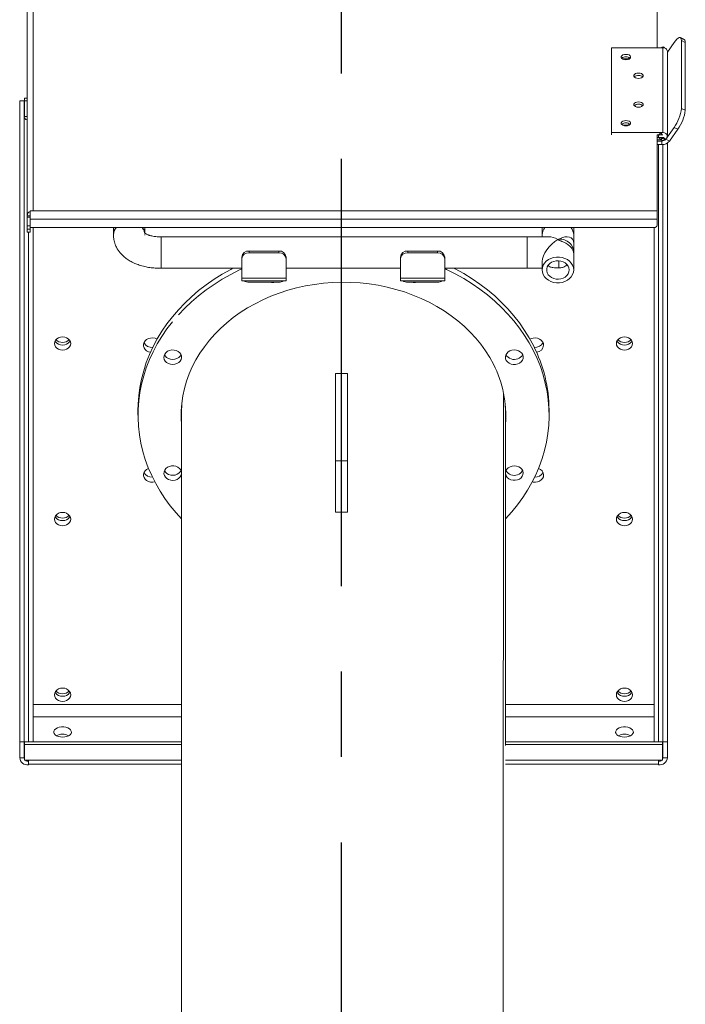
# Model space of a CAD drawing. Extents: x 127603 to 137359, y 894 to 7130.
# Drawn here: x 134692 to 135142, y 5115 to 5781 of the extents above; entities that cross this region are included whole.
import ezdxf

# ---------------------------------------------------------------- set-up
doc = ezdxf.new("R2010")
doc.units = 0
doc.header["$LTSCALE"] = 14
doc.header["$MEASUREMENT"] = 0
doc.linetypes.add('CENTER', pattern=[10.16, 6.35, -1.27, 1.27, -1.27])
doc.layers.get('0').update_dxf_attribs({"linetype": 'CONTINUOUS'})

msp = doc.modelspace()

# ---------------------------------------------------------------- linework, layer by layer
at = {"color": 2, "linetype": 'CENTER', "ltscale": 3.25}
msp.add_line((134909.03, 3086.57), (134909.99, 6145), dxfattribs=at)
at = {"color": 7, "linetype": 'Continuous', "lineweight": 15}
for p, q in [((134701.14, 6081.29), (134701.14, 5651.69)), ((134697.14, 5648.41), (134697.14, 6078.02)), ((135123.14, 5762.01), (135123.14, 5971.45)), ((135139.64, 5766.86), (135139.64, 5720.98)), ((135142.24, 5765.63), (135139.64, 5766.86)), ((135092.39, 5762.02), (135092.39, 5760.38)), ((135092.39, 5762.02), (135092.39, 5704.66)), ((135127.14, 5762.01), (135092.39, 5762.02)), ((135092.39, 5760.38), (135092.39, 5703.02)), ((135127.14, 5704.65), (135127.14, 5762.01)), ((135130.14, 5759.12), (135134.64, 5765.5)), ((135142.24, 5765.63), (135142.24, 5719.75)), ((135099.77, 5754.47), (135104.19, 5754.47)), ((135104.45, 5754.44), (135099.83, 5754.44)), ((135104.19, 5754.47), (135104.19, 5755.48)), ((135104.19, 5754.47), (135104.5, 5754.46)), ((134695.39, 5727.87), (134697.14, 5727.87)), ((134695.39, 5726.15), (134695.39, 5727.87)), ((134692.14, 5726.15), (134695.14, 5726.15)), ((134692.14, 5292.53), (134692.14, 5726.15)), ((134695.14, 5292.53), (134695.14, 5726.15)), ((134695.39, 5726.15), (134697.14, 5726.15)), ((134695.39, 5715.5), (134695.39, 5726.15)), ((135139.64, 5720.98), (135142.24, 5719.75)), ((134695.39, 5715.5), (134697.14, 5715.5)), ((135099.77, 5709.73), (135104.19, 5709.73)), ((135104.45, 5709.7), (135099.83, 5709.7)), ((135104.19, 5709.73), (135104.19, 5710.74)), ((135104.19, 5709.73), (135104.5, 5709.72)), ((135134.64, 5708.15), (135129.01, 5700.15)), ((135137.24, 5706.92), (135131.6, 5698.92)), ((135137.24, 5706.92), (135134.64, 5708.15)), ((135092.39, 5704.66), (135092.39, 5703.02)), ((135092.39, 5704.66), (135127.14, 5704.65)), ((135123.14, 5651.69), (135123.14, 5703.02)), ((135123.14, 5703.02), (135127.14, 5703.02)), ((135127.14, 5701.38), (135123.14, 5701.38)), ((135126.19, 5699.74), (135123.14, 5699.74)), ((135129.01, 5700.15), (135129.01, 5700.27)), ((135129.01, 5700.15), (135131.6, 5698.92)), ((135123.14, 5698.92), (135126.41, 5698.92)), ((135123.14, 5696.47), (135126.41, 5696.47)), ((135124.14, 5696.47), (135124.14, 5292.53)), ((135126.41, 5699.43), (135126.41, 5698.92)), ((135126.41, 5698.92), (135126.41, 5696.47)), ((135127.14, 5696.5), (135127.14, 5292.53)), ((135130.14, 5697.53), (135130.14, 5292.53)), ((134699.14, 5648.41), (134697.14, 5648.41)), ((134697.14, 5647.4), (134697.14, 5648.41)), ((134697.14, 5647.4), (134697.14, 5641.67)), ((134699.14, 5647.4), (134697.14, 5647.4)), ((134699.14, 5646.11), (134699.14, 5651.69)), ((134699.14, 5651.69), (134701.14, 5651.69)), ((134701.14, 5651.69), (135123.14, 5651.69)), ((135123.14, 5651.69), (135123.14, 5646.11)), ((134697.14, 5642.67), (134697.14, 5639.4)), ((134697.14, 5641.67), (134699.14, 5641.67)), ((135123.14, 5646.11), (134699.14, 5646.11)), ((134699.14, 5640.38), (134699.14, 5646.11)), ((135121.14, 5640.38), (134699.14, 5640.38)), ((134699.14, 5640.38), (134699.14, 5639.4)), ((134701.14, 5640.38), (134701.14, 5317.93)), ((135121.14, 5317.93), (135121.14, 5640.38)), ((135123.14, 5646.11), (135123.14, 5642.02)), ((134697.14, 5639.4), (134699.14, 5639.4)), ((134697.14, 5637.27), (134697.14, 5639.4)), ((134698.14, 5292.53), (134698.14, 5637.27)), ((134699.14, 5639.4), (134699.14, 5637.27)), ((134787.91, 5634.23), (134787.91, 5617.48)), ((134787.91, 5634.23), (134787.91, 5612.93)), ((135035.44, 5632.31), (135035.44, 5634.23)), ((135035.44, 5634.23), (135035.44, 5612.93)), ((135035.44, 5612.93), (135035.44, 5632.31)), ((135056.79, 5631.92), (135056.79, 5632.66)), ((134842.28, 5619.28), (134842.28, 5620.43)), ((134847.28, 5624.52), (134847.28, 5623.38)), ((134847.28, 5624.52), (134867.28, 5624.52)), ((134847.28, 5623.38), (134867.28, 5623.38)), ((134867.28, 5623.38), (134867.28, 5624.52)), ((134872.28, 5620.43), (134872.28, 5619.28)), ((134949.61, 5619.28), (134949.61, 5620.43)), ((134954.61, 5624.52), (134954.61, 5623.38)), ((134954.61, 5624.52), (134974.61, 5624.52)), ((134954.61, 5623.38), (134974.61, 5623.38)), ((134974.61, 5623.38), (134974.61, 5624.52)), ((134979.61, 5620.43), (134979.61, 5619.28)), ((135066.79, 5624.14), (135066.79, 5623.21)), ((134787.91, 5617.48), (134787.91, 5612.93)), ((134842.28, 5606.17), (134842.28, 5619.28)), ((134872.28, 5606.17), (134872.28, 5619.28)), ((134949.61, 5606.17), (134949.61, 5619.28)), ((134979.61, 5606.17), (134979.61, 5619.28)), ((135056.79, 5613.07), (135056.79, 5617.98)), ((134842.28, 5606.17), (134872.28, 5606.17)), ((134842.28, 5604.47), (134842.28, 5606.17)), ((134847.28, 5603.4), (134867.28, 5603.4)), ((134872.28, 5604.47), (134872.28, 5606.17)), ((134949.61, 5606.17), (134979.61, 5606.17)), ((134949.61, 5604.47), (134949.61, 5606.17)), ((134954.61, 5603.4), (134974.61, 5603.4)), ((134979.61, 5604.47), (134979.61, 5606.17)), ((134905.81, 5482.74), (134905.81, 5541.75)), ((134913.81, 5482.74), (134913.81, 5541.75)), ((135020.64, 5516.98), (135020.55, 5520.61)), ((135020.64, 5516.98), (135020.55, 5520.61)), ((134905.81, 5482.74), (134913.81, 5482.74)), ((134905.81, 5447.92), (134905.81, 5482.74)), ((134913.81, 5447.92), (134913.81, 5482.74)), ((134905.81, 5447.92), (134913.81, 5447.92)), ((134701.14, 5317.93), (134701.14, 5309.57)), ((134801.64, 5317.93), (134701.14, 5317.93)), ((135121.14, 5317.93), (135020.64, 5317.93)), ((135121.14, 5309.57), (135121.14, 5317.93)), ((134701.14, 5292.53), (134701.14, 5309.57)), ((134701.14, 5309.57), (134801.64, 5309.57)), ((135020.64, 5309.57), (135121.14, 5309.57)), ((135121.14, 5309.57), (135121.14, 5292.53)), ((134692.14, 5292.53), (134695.14, 5292.53)), ((134692.14, 5281.88), (134692.14, 5292.53)), ((134695.14, 5281.88), (134695.14, 5292.53)), ((134695.39, 5290.81), (134695.39, 5292.53)), ((134801.64, 5292.53), (134695.39, 5292.53)), ((134801.64, 5290.81), (134695.39, 5290.81)), ((134695.39, 5280.16), (134695.39, 5290.81)), ((135126.89, 5292.53), (135020.64, 5292.53)), ((135126.89, 5290.81), (135020.64, 5290.81)), ((135126.89, 5292.53), (135126.89, 5290.81)), ((135126.89, 5290.81), (135126.89, 5280.16)), ((135130.14, 5292.53), (135127.14, 5292.53)), ((135127.14, 5292.53), (135127.14, 5281.88)), ((135130.14, 5292.53), (135130.14, 5281.88)), ((134695.14, 5281.88), (134692.14, 5281.88)), ((135127.14, 5281.88), (135130.14, 5281.88)), ((134695.39, 5280.16), (134698.14, 5280.16)), ((134698.14, 5277.6), (134698.14, 5280.16)), ((134801.64, 5280.16), (134698.14, 5280.16)), ((134698.14, 5277.6), (134698.14, 5276.96)), ((135124.14, 5280.16), (135020.64, 5280.16)), ((135126.89, 5280.16), (135124.14, 5280.16)), ((135124.14, 5280.16), (135124.14, 5277.6)), ((135124.14, 5277.6), (135124.14, 5276.96))]:
    msp.add_line(p, q, dxfattribs=at)
at = {"color": 7, "linetype": 'Continuous', "lineweight": 15, "flags": 128}
for points in [[(135139.64, 5766.86), (135139.54, 5767.85), (135139.26, 5768.52), (135138.8, 5768.85), (135138.18, 5768.84), (135137.42, 5768.48), (135136.55, 5767.78), (135135.62, 5766.78), (135134.64, 5765.5)], [(135102.14, 5757.54), (135101.05, 5757.43), (135100.08, 5757.11), (135099.37, 5756.62), (135098.99, 5756.02), (135098.99, 5755.39), (135099.37, 5754.79), (135100.08, 5754.3), (135101.05, 5753.98), (135102.14, 5753.87), (135103.23, 5753.98), (135104.2, 5754.3), (135104.91, 5754.79), (135105.29, 5755.39), (135105.29, 5756.02), (135104.91, 5756.62), (135104.2, 5757.11), (135103.23, 5757.43), (135102.14, 5757.54)], [(135110.64, 5744.92), (135109.55, 5744.81), (135108.58, 5744.49), (135107.87, 5744), (135107.49, 5743.41), (135107.49, 5742.77), (135107.87, 5742.17), (135108.58, 5741.68), (135109.55, 5741.36), (135110.64, 5741.25), (135111.73, 5741.36), (135112.7, 5741.68), (135113.41, 5742.17), (135113.79, 5742.77), (135113.79, 5743.4), (135113.41, 5744), (135112.7, 5744.49), (135111.73, 5744.81), (135110.64, 5744.92)], [(135110.64, 5725.42), (135109.55, 5725.31), (135108.58, 5724.99), (135107.87, 5724.5), (135107.49, 5723.9), (135107.49, 5723.27), (135107.87, 5722.67), (135108.58, 5722.18), (135109.55, 5721.86), (135110.64, 5721.75), (135111.73, 5721.86), (135112.7, 5722.18), (135113.41, 5722.67), (135113.79, 5723.27), (135113.79, 5723.9), (135113.41, 5724.5), (135112.7, 5724.99), (135111.73, 5725.31), (135110.64, 5725.42)], [(135102.14, 5712.8), (135101.05, 5712.69), (135100.08, 5712.37), (135099.37, 5711.88), (135098.99, 5711.29), (135098.99, 5710.65), (135099.37, 5710.05), (135100.08, 5709.56), (135101.05, 5709.24), (135102.14, 5709.13), (135103.23, 5709.24), (135104.2, 5709.56), (135104.91, 5710.05), (135105.29, 5710.65), (135105.29, 5711.29), (135104.91, 5711.88), (135104.2, 5712.37), (135103.23, 5712.69), (135102.14, 5712.8)], [(135126.15, 5699.88), (135126.11, 5699.89), (135125.21, 5700.31), (135124.54, 5700.97), (135124.19, 5701.77), (135124.19, 5702.62), (135124.54, 5703.43), (135125.21, 5704.08), (135126.11, 5704.51), (135127.14, 5704.65), (135128.17, 5704.51), (135129.07, 5704.08), (135129.74, 5703.43), (135130.09, 5702.62), (135130.09, 5701.77), (135129.74, 5700.97), (135129.07, 5700.31), (135128.17, 5699.89), (135128.13, 5699.88)], [(135127.14, 5704.65), (135126.76, 5704.59), (135126.43, 5704.41), (135126.22, 5704.15), (135126.14, 5703.84), (135126.22, 5703.52), (135126.43, 5703.26), (135126.76, 5703.08), (135127.14, 5703.02)], [(135126.14, 5700.56), (135126.22, 5700.87), (135126.43, 5701.14), (135126.76, 5701.32), (135127.14, 5701.38), (135127.52, 5701.32), (135127.85, 5701.14), (135128.06, 5700.87), (135128.14, 5700.56), (135128.14, 5700.56)], [(135126.14, 5699.99), (135126.22, 5700.3), (135126.43, 5700.56), (135126.76, 5700.74), (135127.14, 5700.8), (135127.52, 5700.74), (135127.85, 5700.56), (135128.06, 5700.3), (135128.14, 5699.99), (135128.06, 5699.67), (135127.85, 5699.41), (135127.52, 5699.23), (135127.14, 5699.17), (135126.76, 5699.23), (135126.43, 5699.41), (135126.22, 5699.67), (135126.14, 5699.99)], [(135066.79, 5624.14), (135066.6, 5625.8), (135066.03, 5627.4), (135065.1, 5628.88), (135063.86, 5630.17), (135062.35, 5631.23), (135060.62, 5632.02), (135058.74, 5632.5), (135056.79, 5632.66)], [(135066.79, 5611.74), (135066.61, 5610.14), (135066.07, 5608.59), (135065.19, 5607.15), (135064.01, 5605.86), (135062.56, 5604.78), (135060.89, 5603.93), (135059.05, 5603.35), (135057.12, 5603.05), (135055.16, 5603.05), (135053.23, 5603.35), (135051.39, 5603.93), (135049.72, 5604.78), (135048.27, 5605.86), (135047.08, 5607.15), (135046.21, 5608.59), (135045.67, 5610.14), (135045.49, 5611.74), (135045.67, 5613.34), (135046.21, 5614.89), (135047.08, 5616.33), (135048.27, 5617.62), (135049.72, 5618.7), (135051.39, 5619.55), (135053.23, 5620.13), (135055.16, 5620.43), (135057.12, 5620.43), (135059.05, 5620.13), (135060.89, 5619.55), (135062.56, 5618.7), (135064.01, 5617.62), (135065.19, 5616.33), (135066.07, 5614.89), (135066.61, 5613.34), (135066.79, 5611.74)], [(135063.79, 5611.74), (135063.61, 5610.39), (135063.08, 5609.11), (135062.23, 5607.95), (135061.09, 5606.96), (135059.72, 5606.2), (135058.19, 5605.7), (135056.55, 5605.48), (135054.9, 5605.56), (135053.31, 5605.92), (135051.85, 5606.55), (135050.59, 5607.43), (135049.58, 5608.51), (135048.89, 5609.74), (135048.53, 5611.06), (135048.53, 5612.42), (135048.89, 5613.74), (135049.58, 5614.97), (135050.59, 5616.05), (135051.85, 5616.93), (135053.31, 5617.56), (135054.9, 5617.92), (135056.55, 5618), (135058.19, 5617.78), (135059.72, 5617.28), (135061.09, 5616.52), (135062.23, 5615.53), (135063.08, 5614.37), (135063.61, 5613.09), (135063.79, 5611.74)], [(134836.3, 5612.93), (134834.83, 5612.15), (134829.08, 5608.89), (134823.55, 5605.4), (134818.24, 5601.68), (134813.16, 5597.75), (134808.33, 5593.61), (134803.76, 5589.29), (134799.46, 5584.78), (134795.44, 5580.09), (134791.72, 5575.25), (134788.3, 5570.26), (134785.18, 5565.14), (134782.39, 5559.89), (134779.92, 5554.54), (134777.78, 5549.09), (134775.98, 5543.56), (134774.52, 5537.97), (134773.41, 5532.32), (134772.64, 5526.63), (134772.22, 5520.92), (134772.14, 5516.98)], [(134842.28, 5612.45), (134840.76, 5611.73), (134834.83, 5608.71), (134829.08, 5605.45), (134823.55, 5601.95), (134818.24, 5598.24), (134813.16, 5594.31), (134808.33, 5590.17), (134803.76, 5585.84), (134799.46, 5581.33)], [(135039.56, 5557.12), (135036.72, 5562.35), (135033.57, 5567.45), (135030.11, 5572.42), (135026.35, 5577.25), (135022.3, 5581.91), (135017.96, 5586.4), (135013.36, 5590.7), (135008.5, 5594.81), (135003.39, 5598.71), (134998.05, 5602.4), (134992.49, 5605.87), (134986.72, 5609.1), (134980.77, 5612.09), (134979.61, 5612.63)], [(135039.56, 5560.56), (135036.72, 5565.79), (135033.57, 5570.89), (135030.11, 5575.87), (135026.35, 5580.69), (135022.3, 5585.35), (135017.96, 5589.84), (135013.36, 5594.14), (135008.5, 5598.25), (135003.39, 5602.16), (134998.05, 5605.84), (134992.49, 5609.31), (134986.72, 5612.54), (134985.98, 5612.93)], [(135012.54, 5547.95), (135010, 5552.59), (135007.14, 5557.11), (135003.98, 5561.49), (135000.52, 5565.71), (134996.77, 5569.77), (134992.75, 5573.65), (134988.47, 5577.34), (134983.94, 5580.82), (134979.18, 5584.08), (134974.2, 5587.12), (134969.01, 5589.93), (134963.64, 5592.49), (134958.11, 5594.8), (134952.42, 5596.84), (134946.6, 5598.62), (134940.67, 5600.13), (134934.64, 5601.36), (134928.54, 5602.31), (134922.38, 5602.97), (134916.19, 5603.35), (134909.97, 5603.44), (134903.77, 5603.24), (134897.58, 5602.76), (134891.44, 5601.98), (134885.37, 5600.93), (134879.37, 5599.6), (134873.48, 5597.99), (134867.71, 5596.11), (134862.08, 5593.96), (134856.6, 5591.56), (134851.3, 5588.91), (134846.19, 5586.01), (134841.29, 5582.89), (134836.61, 5579.54), (134832.17, 5575.98), (134827.99, 5572.22), (134824.07, 5568.27), (134820.43, 5564.15), (134817.08, 5559.86), (134814.03, 5555.43), (134811.29, 5550.86), (134808.88, 5546.18), (134806.79, 5541.38), (134805.03, 5536.5), (134803.61, 5531.55), (134802.54, 5526.54), (134801.82, 5521.48), (134801.45, 5516.4), (134801.42, 5511.32), (134801.64, 5507.48)], [(134795.44, 5576.65), (134791.72, 5571.81), (134788.3, 5566.82), (134785.18, 5561.7), (134782.39, 5556.45), (134779.92, 5551.1), (134777.78, 5545.65), (134775.98, 5540.12), (134774.52, 5534.53), (134773.41, 5528.88), (134772.64, 5523.19), (134772.22, 5517.48), (134772.16, 5511.75), (134772.44, 5506.04), (134773.08, 5500.34), (134774.06, 5494.67), (134775.39, 5489.05), (134777.07, 5483.5), (134779.08, 5478.02), (134781.42, 5472.63), (134784.1, 5467.34), (134787.09, 5462.17), (134790.4, 5457.13), (134794.01, 5452.23), (134797.92, 5447.49), (134801.64, 5443.41)], [(134726.64, 5562.04), (134726.45, 5563.2), (134725.9, 5564.29), (134725.03, 5565.22), (134723.89, 5565.94), (134722.56, 5566.39), (134721.14, 5566.54), (134719.72, 5566.39), (134718.39, 5565.94), (134717.25, 5565.22), (134716.38, 5564.29), (134715.83, 5563.2), (134715.64, 5562.04), (134715.83, 5560.87), (134716.38, 5559.78), (134717.25, 5558.85), (134718.39, 5558.14), (134719.72, 5557.68), (134721.14, 5557.53), (134722.56, 5557.68), (134723.89, 5558.14), (134725.03, 5558.85), (134725.9, 5559.78), (134726.45, 5560.87), (134726.64, 5562.04)], [(134726.22, 5563.76), (134725.9, 5563.23), (134725.03, 5562.29), (134723.89, 5561.58), (134722.56, 5561.13), (134721.14, 5560.97), (134719.72, 5561.13), (134718.39, 5561.58), (134717.25, 5562.29), (134716.38, 5563.23), (134716.06, 5563.76)], [(134716.06, 5563.76), (134716.38, 5563.23), (134717.25, 5562.29), (134718.39, 5561.58), (134719.72, 5561.13), (134721.14, 5560.97), (134722.56, 5561.13), (134723.89, 5561.58), (134725.03, 5562.29), (134725.9, 5563.23), (134726.22, 5563.76)], [(134785.09, 5564.98), (134785.01, 5565.02), (134783.65, 5565.54), (134782.17, 5565.78), (134780.67, 5565.7), (134779.24, 5565.32), (134777.97, 5564.66), (134776.94, 5563.76), (134776.22, 5562.68), (134775.84, 5561.49), (134775.84, 5560.25), (134776.22, 5559.06), (134776.94, 5557.98), (134777.97, 5557.08), (134779.24, 5556.42), (134780.58, 5556.06)], [(135046.48, 5560.87), (135046.29, 5562.09), (135045.74, 5563.24), (135044.86, 5564.23), (135043.7, 5565.02), (135042.34, 5565.54), (135040.86, 5565.78), (135039.36, 5565.7), (135037.93, 5565.32), (135037.19, 5564.98)], [(135106.64, 5562.04), (135106.45, 5563.2), (135105.9, 5564.29), (135105.03, 5565.22), (135103.89, 5565.94), (135102.56, 5566.39), (135101.14, 5566.54), (135099.72, 5566.39), (135098.39, 5565.94), (135097.25, 5565.22), (135096.38, 5564.29), (135095.83, 5563.2), (135095.64, 5562.04), (135095.83, 5560.87), (135096.38, 5559.78), (135097.25, 5558.85), (135098.39, 5558.14), (135099.72, 5557.68), (135101.14, 5557.53), (135102.56, 5557.68), (135103.89, 5558.14), (135105.03, 5558.85), (135105.9, 5559.78), (135106.45, 5560.87), (135106.64, 5562.04)], [(135096.06, 5563.76), (135096.38, 5563.23), (135097.25, 5562.29), (135098.39, 5561.58), (135099.72, 5561.13), (135101.14, 5560.97), (135102.56, 5561.13), (135103.89, 5561.58), (135105.03, 5562.29), (135105.9, 5563.23), (135106.22, 5563.76)], [(135096.06, 5563.76), (135096.38, 5563.23), (135097.25, 5562.29), (135098.39, 5561.58), (135099.72, 5561.13), (135101.14, 5560.97), (135102.56, 5561.13), (135103.89, 5561.58), (135105.03, 5562.29), (135105.9, 5563.23), (135106.22, 5563.76)], [(134797.95, 5557.27), (134796.5, 5557.59), (134795, 5557.61), (134793.53, 5557.32), (134792.2, 5556.75), (134791.09, 5555.92), (134790.27, 5554.89), (134789.78, 5553.72), (134789.66, 5552.49), (134789.92, 5551.28), (134790.54, 5550.16), (134791.48, 5549.2), (134792.68, 5548.46), (134794.07, 5547.99), (134795.56, 5547.81), (134797.06, 5547.95), (134798.46, 5548.38), (134799.69, 5549.09), (134800.67, 5550.03), (134801.33, 5551.13), (134801.64, 5552.34), (134801.57, 5553.57), (134801.12, 5554.75), (134800.34, 5555.8), (134799.26, 5556.66), (134797.95, 5557.27)], [(134790.03, 5554.45), (134790.54, 5553.6), (134791.48, 5552.64), (134792.68, 5551.9), (134794.07, 5551.43), (134795.56, 5551.25), (134797.06, 5551.39), (134798.46, 5551.82), (134799.69, 5552.53), (134800.67, 5553.47), (134801.27, 5554.45)], [(135028.92, 5548.19), (135030.23, 5548.8), (135031.31, 5549.65), (135032.09, 5550.7), (135032.54, 5551.88), (135032.61, 5553.11), (135032.3, 5554.32), (135031.64, 5555.42), (135030.66, 5556.36), (135029.43, 5557.07), (135028.03, 5557.51), (135026.53, 5557.64), (135025.04, 5557.47), (135023.65, 5557), (135022.45, 5556.26), (135021.51, 5555.29), (135020.89, 5554.17), (135020.63, 5552.96), (135020.75, 5551.73), (135021.24, 5550.56), (135022.06, 5549.53), (135023.17, 5548.71), (135024.5, 5548.13), (135025.97, 5547.84), (135027.47, 5547.86), (135028.92, 5548.19)], [(135020.64, 5443.41), (135020.7, 5443.47), (135024.86, 5448.07), (135028.73, 5452.83), (135032.31, 5457.75), (135035.58, 5462.81), (135038.53, 5467.99), (135041.17, 5473.29), (135043.47, 5478.7), (135045.44, 5484.19), (135047.07, 5489.75), (135048.36, 5495.38), (135049.3, 5501.05), (135049.89, 5506.75), (135050.13, 5512.47), (135050.02, 5518.19), (135049.56, 5523.9), (135048.75, 5529.59), (135047.6, 5535.23), (135046.09, 5540.82), (135044.25, 5546.34), (135042.07, 5551.77), (135039.56, 5557.12)], [(134801.73, 5520.61), (134801.72, 5520.49), (134801.64, 5516.98)], [(134801.73, 5520.61), (134801.68, 5519.52), (134801.64, 5516.98)], [(134801.41, 5515.26), (134801.42, 5514.76), (134801.64, 5510.92)], [(135020.64, 5510.92), (135020.69, 5511.58), (135020.87, 5515.26)], [(134779.27, 5477.55), (134779.24, 5477.54), (134777.97, 5476.88), (134776.94, 5475.99), (134776.22, 5474.91), (134775.84, 5473.71), (134775.84, 5472.48), (134776.22, 5471.29), (134776.94, 5470.21), (134777.97, 5469.31), (134779.24, 5468.65), (134780.67, 5468.27), (134782.17, 5468.19), (134783.53, 5468.39)], [(134793.36, 5478.9), (134792.05, 5478.29), (134790.97, 5477.43), (134790.19, 5476.38), (134789.74, 5475.2), (134789.67, 5473.97), (134789.98, 5472.77), (134790.64, 5471.66), (134791.62, 5470.72), (134792.85, 5470.01), (134794.25, 5469.58), (134795.75, 5469.44), (134797.24, 5469.62), (134798.63, 5470.09), (134799.83, 5470.83), (134800.77, 5471.79), (134801.39, 5472.91), (134801.64, 5474.01)], [(134790.03, 5476.08), (134790.64, 5475.1), (134791.62, 5474.16), (134792.85, 5473.46), (134794.25, 5473.02), (134795.75, 5472.88), (134797.24, 5473.06), (134798.63, 5473.53), (134799.83, 5474.27), (134800.77, 5475.23), (134801.27, 5476.08)], [(134801.64, 5474.71), (134801.53, 5475.35), (134801.04, 5476.52), (134800.22, 5477.55), (134799.1, 5478.38), (134797.78, 5478.96), (134796.31, 5479.24), (134794.81, 5479.22), (134793.36, 5478.9)], [(135024.33, 5469.82), (135025.78, 5469.49), (135027.28, 5469.47), (135028.75, 5469.76), (135030.07, 5470.34), (135031.19, 5471.17), (135032.01, 5472.2), (135032.5, 5473.36), (135032.62, 5474.59), (135032.36, 5475.8), (135031.74, 5476.93), (135030.8, 5477.89), (135029.6, 5478.63), (135028.21, 5479.1), (135026.72, 5479.27), (135025.22, 5479.14), (135023.82, 5478.7), (135022.59, 5477.99), (135021.61, 5477.06), (135020.95, 5475.95), (135020.64, 5474.74), (135020.64, 5474.71)], [(135038.74, 5468.39), (135039.36, 5468.27), (135040.86, 5468.19), (135042.34, 5468.42), (135043.7, 5468.95), (135044.86, 5469.73), (135045.74, 5470.73), (135046.29, 5471.87), (135046.48, 5473.1)], [(134726.64, 5443.26), (134726.45, 5444.43), (134725.9, 5445.51), (134725.03, 5446.45), (134723.89, 5447.16), (134722.56, 5447.61), (134721.14, 5447.77), (134719.72, 5447.61), (134718.39, 5447.16), (134717.25, 5446.45), (134716.38, 5445.51), (134715.83, 5444.43), (134715.64, 5443.26), (134715.83, 5442.09), (134716.38, 5441.01), (134717.25, 5440.07), (134718.39, 5439.36), (134719.72, 5438.91), (134721.14, 5438.75), (134722.56, 5438.91), (134723.89, 5439.36), (134725.03, 5440.07), (134725.9, 5441.01), (134726.45, 5442.09), (134726.64, 5443.26)], [(135106.64, 5443.26), (135106.45, 5444.43), (135105.9, 5445.51), (135105.03, 5446.45), (135103.89, 5447.16), (135102.56, 5447.61), (135101.14, 5447.77), (135099.72, 5447.61), (135098.39, 5447.16), (135097.25, 5446.45), (135096.38, 5445.51), (135095.83, 5444.43), (135095.64, 5443.26), (135095.83, 5442.09), (135096.38, 5441.01), (135097.25, 5440.07), (135098.39, 5439.36), (135099.72, 5438.91), (135101.14, 5438.75), (135102.56, 5438.91), (135103.89, 5439.36), (135105.03, 5440.07), (135105.9, 5441.01), (135106.45, 5442.09), (135106.64, 5443.26)], [(134726.22, 5444.98), (134725.9, 5444.45), (134725.03, 5443.52), (134723.89, 5442.8), (134722.56, 5442.35), (134721.14, 5442.2), (134719.72, 5442.35), (134718.39, 5442.8), (134717.25, 5443.52), (134716.38, 5444.45), (134716.06, 5444.98)], [(134716.06, 5444.98), (134716.38, 5444.45), (134717.25, 5443.52), (134718.39, 5442.8), (134719.72, 5442.35), (134721.14, 5442.2), (134722.56, 5442.35), (134723.89, 5442.8), (134725.03, 5443.52), (134725.9, 5444.45), (134726.22, 5444.98)], [(135096.06, 5444.98), (135096.38, 5444.45), (135097.25, 5443.52), (135098.39, 5442.8), (135099.72, 5442.35), (135101.14, 5442.2), (135102.56, 5442.35), (135103.89, 5442.8), (135105.03, 5443.52), (135105.9, 5444.45), (135106.22, 5444.98)], [(135096.06, 5444.98), (135096.38, 5444.45), (135097.25, 5443.52), (135098.39, 5442.8), (135099.72, 5442.35), (135101.14, 5442.2), (135102.56, 5442.35), (135103.89, 5442.8), (135105.03, 5443.52), (135105.9, 5444.45), (135106.22, 5444.98)], [(134726.64, 5324.48), (134726.45, 5325.65), (134725.9, 5326.74), (134725.03, 5327.67), (134723.89, 5328.38), (134722.56, 5328.83), (134721.14, 5328.99), (134719.72, 5328.83), (134718.39, 5328.38), (134717.25, 5327.67), (134716.38, 5326.74), (134715.83, 5325.65), (134715.64, 5324.48), (134715.83, 5323.32), (134716.38, 5322.23), (134717.25, 5321.3), (134718.39, 5320.58), (134719.72, 5320.13), (134721.14, 5319.98), (134722.56, 5320.13), (134723.89, 5320.58), (134725.03, 5321.3), (134725.9, 5322.23), (134726.45, 5323.32), (134726.64, 5324.48)], [(135106.64, 5324.48), (135106.45, 5325.65), (135105.9, 5326.74), (135105.03, 5327.67), (135103.89, 5328.38), (135102.56, 5328.83), (135101.14, 5328.99), (135099.72, 5328.83), (135098.39, 5328.38), (135097.25, 5327.67), (135096.38, 5326.74), (135095.83, 5325.65), (135095.64, 5324.48), (135095.83, 5323.32), (135096.38, 5322.23), (135097.25, 5321.3), (135098.39, 5320.58), (135099.72, 5320.13), (135101.14, 5319.98), (135102.56, 5320.13), (135103.89, 5320.58), (135105.03, 5321.3), (135105.9, 5322.23), (135106.45, 5323.32), (135106.64, 5324.48)], [(134726.22, 5326.2), (134725.9, 5325.67), (134725.03, 5324.74), (134723.89, 5324.02), (134722.56, 5323.57), (134721.14, 5323.42), (134719.72, 5323.57), (134718.39, 5324.02), (134717.25, 5324.74), (134716.38, 5325.67), (134716.06, 5326.2)], [(134716.06, 5326.2), (134716.38, 5325.67), (134717.25, 5324.74), (134718.39, 5324.02), (134719.72, 5323.57), (134721.14, 5323.42), (134722.56, 5323.57), (134723.89, 5324.02), (134725.03, 5324.74), (134725.9, 5325.67), (134726.22, 5326.2)], [(135096.06, 5326.2), (135096.38, 5325.67), (135097.25, 5324.74), (135098.39, 5324.02), (135099.72, 5323.57), (135101.14, 5323.42), (135102.56, 5323.57), (135103.89, 5324.02), (135105.03, 5324.74), (135105.9, 5325.67), (135106.22, 5326.2)], [(135096.06, 5326.2), (135096.38, 5325.67), (135097.25, 5324.74), (135098.39, 5324.02), (135099.72, 5323.57), (135101.14, 5323.42), (135102.56, 5323.57), (135103.89, 5324.02), (135105.03, 5324.74), (135105.9, 5325.67), (135106.22, 5326.2)], [(134721.14, 5295.81), (134719.65, 5295.92), (134718.25, 5296.23), (134717.03, 5296.74), (134716.07, 5297.4), (134715.43, 5298.19), (134715.15, 5299.03), (134715.25, 5299.89), (134715.71, 5300.71), (134716.52, 5301.44), (134717.61, 5302.03), (134718.93, 5302.45), (134720.39, 5302.66), (134721.89, 5302.66), (134723.35, 5302.45), (134724.67, 5302.03), (134725.76, 5301.44), (134726.57, 5300.71), (134727.03, 5299.89), (134727.13, 5299.03), (134726.85, 5298.19), (134726.21, 5297.4), (134725.25, 5296.74), (134724.03, 5296.23), (134722.63, 5295.92), (134721.14, 5295.81)], [(135101.14, 5295.81), (135102.63, 5295.92), (135104.03, 5296.23), (135105.25, 5296.74), (135106.21, 5297.4), (135106.85, 5298.19), (135107.13, 5299.03), (135107.03, 5299.89), (135106.57, 5300.71), (135105.76, 5301.44), (135104.67, 5302.03), (135103.35, 5302.45), (135101.89, 5302.66), (135100.39, 5302.66), (135098.93, 5302.45), (135097.61, 5302.03), (135096.52, 5301.44), (135095.71, 5300.71), (135095.25, 5299.89), (135095.15, 5299.03), (135095.43, 5298.19), (135096.07, 5297.4), (135097.03, 5296.74), (135098.25, 5296.23), (135099.65, 5295.92), (135101.14, 5295.81)]]:
    msp.add_lwpolyline(points, dxfattribs=at)
at = {"color": 7, "linetype": 'Continuous', "lineweight": 15}
for centre, radius, start, end in [((135140.29, 5766.02), 1.98, 348.83902, 52.00974), ((135127.13, 5761.56), 1.05, 17.29372, 154.58121), ((135127.43, 5759.31), 2.72, 5.13023, 96.22323), ((135101.83, 5752.24), 3.68, 85.1541, 133.90865), ((135102.14, 5748.96), 5.3, 74.20977, 105.77602), ((135102.45, 5752.24), 3.68, 46.07251, 94.83422), ((135110.33, 5739.62), 3.68, 85.15547, 133.90728), ((135110.95, 5739.62), 3.68, 46.07389, 94.83304), ((135110.33, 5720.11), 3.68, 85.15943, 133.90332), ((135110.95, 5720.11), 3.68, 46.07785, 94.82907), ((135112.82, 5724.04), 27, 323.93269, 353.4838), ((135115.42, 5722.81), 27, 323.93323, 353.48362), ((134697.67, 5715.67), 2.54, 183.74031, 257.86111), ((135101.83, 5707.5), 3.68, 85.15133, 133.91566), ((135102.14, 5704.22), 5.3, 74.20977, 105.77602), ((135102.45, 5707.5), 3.68, 46.06554, 94.83696), ((135127.06, 5700.46), 0.923, 84.88489, 173.75656), ((135126.5, 5702.09), 3.17, 268.3159, 322.30973), ((135126.59, 5702.8), 6.33, 268.31482, 322.30638), ((134700.37, 5648.26), 3.23, 112.3353, 177.31172), ((134763.06, 5635.41), 7.56, 138.83685, 191.76464), ((134768.93, 5635.24), 7.88, 12.37544, 40.69368), ((135053.13, 5635.36), 7.64, 138.91138, 179.47127), ((135053.25, 5635.31), 7.76, 139.23105, 179.1516), ((135059.09, 5635.34), 7.7, 0.68258, 40.93476), ((135059.03, 5635.31), 7.76, 0.84919, 40.76815), ((135121.3, 5642.22), 1.85, 264.88804, 353.75685), ((134846.87, 5619.93), 4.62, 84.89105, 173.75475), ((134846.87, 5618.78), 4.62, 84.89105, 173.75475), ((134867.7, 5619.93), 4.62, 6.24515, 95.10901), ((134867.7, 5618.78), 4.62, 6.24515, 95.10901), ((134954.2, 5619.93), 4.62, 84.89102, 173.75482), ((134954.2, 5618.78), 4.62, 84.89102, 173.75482), ((134975.03, 5619.93), 4.62, 6.2452, 95.10901), ((134975.03, 5618.78), 4.62, 6.2452, 95.10901), ((134847.22, 5609.03), 5.64, 234.08807, 270.65605), ((134863.3, 5610.5), 7.27, 257.56768, 282.43232), ((134867.35, 5609.03), 5.64, 269.34391, 305.91201), ((134954.55, 5609.03), 5.64, 234.08806, 270.65601), ((134958.98, 5610.5), 7.28, 257.5797, 282.4203), ((134974.68, 5609.03), 5.64, 269.34395, 305.91193), ((134721.14, 5568.84), 6.17, 223.10633, 316.89367), ((134781.51, 5565.4), 6.03, 207.77099, 276.06433), ((134953.82, 5516.67), 96.32, 0.18864, 27.10897), ((135040.71, 5565.51), 6.13, 264.58208, 331.5826), ((135041.17, 5561.37), 5.34, 275.68831, 354.65758), ((135101.14, 5568.84), 6.17, 223.10633, 316.89367), ((135026.61, 5557.66), 6.46, 209.83481, 290.94923), ((135027.36, 5556.83), 5.43, 286.65463, 333.96615), ((134945.34, 5513.44), 75.54, 355.47042, 27.17805), ((134781.48, 5477.61), 6, 207.70927, 273.98918), ((135025.68, 5474.73), 5.09, 188.08129, 254.60283), ((135025.88, 5478.46), 5.43, 206.03239, 253.34922), ((135026.71, 5479.09), 6.3, 247.80248, 331.41194), ((135040.73, 5477.71), 6.1, 266.64508, 331.65646), ((135041.44, 5472.75), 5.05, 3.92664, 71.87247), ((134721.14, 5450.06), 6.17, 223.10633, 316.89367), ((135101.14, 5450.06), 6.17, 223.10633, 316.89367), ((134721.14, 5331.28), 6.17, 223.10944, 316.89056), ((135101.14, 5331.28), 6.17, 223.10944, 316.89056), ((134720.9, 5289.32), 8.45, 88.40202, 117.96879), ((134720.9, 5289.32), 8.45, 88.40202, 117.96879), ((134721.38, 5289.33), 8.45, 62.03004, 91.59906), ((134721.38, 5289.33), 8.45, 62.03004, 91.59906), ((135100.9, 5289.33), 8.45, 88.40094, 117.96996), ((135100.9, 5289.33), 8.45, 88.40094, 117.96996), ((135101.38, 5289.32), 8.45, 62.03121, 91.59798), ((135101.38, 5289.32), 8.45, 62.03121, 91.59798), ((134697.65, 5282.48), 5.54, 186.24337, 275.11159), ((134697.25, 5281.89), 2.11, 180.35954, 208.20168), ((135124.63, 5282.48), 5.54, 264.88841, 353.75663), ((135125.03, 5281.89), 2.11, 331.79832, 359.64046), ((134698.08, 5282.74), 3.32, 231.05626, 270.97505), ((135124.21, 5282.71), 3.29, 268.84711, 309.12158)]:
    msp.add_arc(centre, radius, start, end, dxfattribs=at)
for major_axis, start_param, end_param in [((-9.45, 9.45), -1.090831, -0.479966), ((9.45, 9.45), 5.80322, 7.312945), ((9.45, 9.45), 1.090831, 2.661627), ((9.45, 9.45), 1.02976, 1.090831), ((-9.45, 9.45), -1.151902, -1.090831)]:
    msp.add_ellipse((135056.14, 5623.58), major_axis=major_axis, ratio=0.520567, start_param=start_param, end_param=end_param, dxfattribs=at)
for points in [[(135141.51, 5767.58), (135138.91, 5768.81)], [(135130.14, 5702.2), (135130.14, 5759.55)], [(135124.14, 5703.02), (135124.14, 5702.2)], [(135126.14, 5700.56), (135126.14, 5699.99)], [(135128.14, 5699.99), (135128.14, 5700.56)], [(134755.49, 5640.38), (134755.49, 5635.43)], [(134776.79, 5636.6), (134776.79, 5640.38)], [(135045.49, 5640.38), (135045.49, 5635.43)], [(135066.79, 5635.43), (135066.79, 5640.38)], [(134697.14, 5637.27), (134699.14, 5637.27)], [(134755.56, 5635.43), (134755.6, 5635.19)], [(134776.8, 5635.25), (134776.79, 5635.62)], [(135035.44, 5634.23), (134787.91, 5634.23)], [(135050.03, 5634.23), (135035.44, 5634.23)], [(135045.49, 5635.43), (135045.49, 5634.23)], [(135066.79, 5629.69), (135066.79, 5635.43)], [(135066.79, 5611.74), (135066.79, 5623.21)], [(135045.49, 5617.48), (135045.49, 5611.74)], [(134787.91, 5612.93), (134842.28, 5612.93)], [(134872.28, 5612.93), (134949.61, 5612.93)], [(134979.61, 5612.93), (135035.44, 5612.93)], [(135035.44, 5612.93), (135045.49, 5612.93)], [(134842.28, 5604.47), (134872.28, 5604.47)], [(134949.61, 5604.47), (134979.61, 5604.47)], [(134913.81, 5541.75), (134905.81, 5541.75)], [(135018.53, 4500.16), (135019.36, 5528.48)], [(134772.14, 5516.98), (134772.14, 5513.54)], [(134801.64, 5519.61), (134801.64, 5516.98)], [(134801.64, 5519.05), (134801.64, 4501.56)], [(135020.64, 5516.98), (135020.64, 5519.61)], [(135020.64, 5290.07), (135020.64, 5519.41)], [(135050.14, 5513.54), (135050.14, 5516.98)], [(134698.14, 5277.6), (134801.64, 5277.6)], [(135020.64, 5277.6), (135124.14, 5277.6)]]:
    msp.add_open_spline(points, degree=1, dxfattribs=at)
for points, knots in [([(134757.47, 5640.38), (134757.44, 5640.36), (134756.58, 5639.63), (134755.83, 5637.86), (134755.64, 5636.16), (134755.56, 5635.43)], [0, 0, 0, 0, 0.01958, 0.577263, 1, 1, 1, 1]), ([(134776.77, 5636.61), (134776.77, 5636.76), (134776.77, 5637.87), (134776.11, 5639.26), (134775.12, 5640.18), (134774.91, 5640.38)], [0, 0, 0, 0, 0.10426, 0.8105, 1, 1, 1, 1]), ([(134755.61, 5635.19), (134755.65, 5634.22), (134755.73, 5632.11), (134756.56, 5629.24), (134757.66, 5626.77), (134758.91, 5624.76), (134760.3, 5622.98), (134762.06, 5621.17), (134763.86, 5619.69), (134765.51, 5618.55), (134766.86, 5617.73), (134768.33, 5616.93), (134770.28, 5616.01), (134773.14, 5614.92), (134776.51, 5613.99), (134780.17, 5613.31), (134783.91, 5612.93), (134786.53, 5612.93), (134787.91, 5612.93)], [0, 0, 0, 0, 0.072048, 0.1569974, 0.2237839, 0.2697787, 0.3257742, 0.386477, 0.4487633, 0.4897218, 0.525189, 0.5578559, 0.6068439, 0.6757517, 0.7647816, 0.8349715, 0.9132857, 1, 1, 1, 1]), ([(134787.91, 5634.23), (134787.01, 5634.21), (134785.36, 5634.17), (134783.19, 5634.39), (134781.56, 5634.69), (134780.42, 5634.98), (134779.62, 5635.24), (134778.72, 5635.56), (134777.65, 5636.03), (134776.75, 5636.57), (134776.39, 5636.97), (134776.43, 5636.89), (134776.44, 5636.89)], [0, 0, 0, 0, 0.158364, 0.289412, 0.392153, 0.468946, 0.520527, 0.565248, 0.693536, 0.856417, 0.985832, 1, 1, 1, 1]), ([(135066.79, 5623.21), (135066.79, 5623.21), (135066.79, 5623.26), (135066.77, 5623.59), (135066.53, 5624.76), (135065.51, 5626.64), (135063.47, 5628.69), (135060.88, 5630.26), (135058.61, 5631.17), (135057.28, 5631.64), (135056.88, 5631.87), (135056.79, 5631.92)], [0, 0, 0, 0, 0.00124, 0.041535, 0.16072, 0.350331, 0.542521, 0.742636, 0.903746, 0.978243, 1, 1, 1, 1]), ([(135066.79, 5629.69), (135066.79, 5629.69), (135066.79, 5629.38), (135066.79, 5628.45), (135066.79, 5626.44), (135066.79, 5625.06), (135066.79, 5624.14)], [0, 0, 0, 0, 0.001894, 0.250253, 0.500446, 1, 1, 1, 1]), ([(135056.79, 5613.07), (135056.12, 5613.07), (135054.71, 5613.07), (135052.53, 5613.28), (135050.67, 5613.71), (135049.9, 5614.53), (135049.59, 5614.85)], [0, 0, 0, 0, 0.216712, 0.461421, 0.784453, 1, 1, 1, 1]), ([(135056.79, 5613.07), (135057.63, 5613.17), (135059.31, 5613.35), (135061.23, 5614.29), (135061.97, 5615.17), (135062.22, 5615.48)], [0, 0, 0, 0, 0.39502, 0.790116, 1, 1, 1, 1])]:
    msp.add_open_spline(points, degree=3, knots=knots, dxfattribs=at)

doc.saveas('drawing.dxf')
